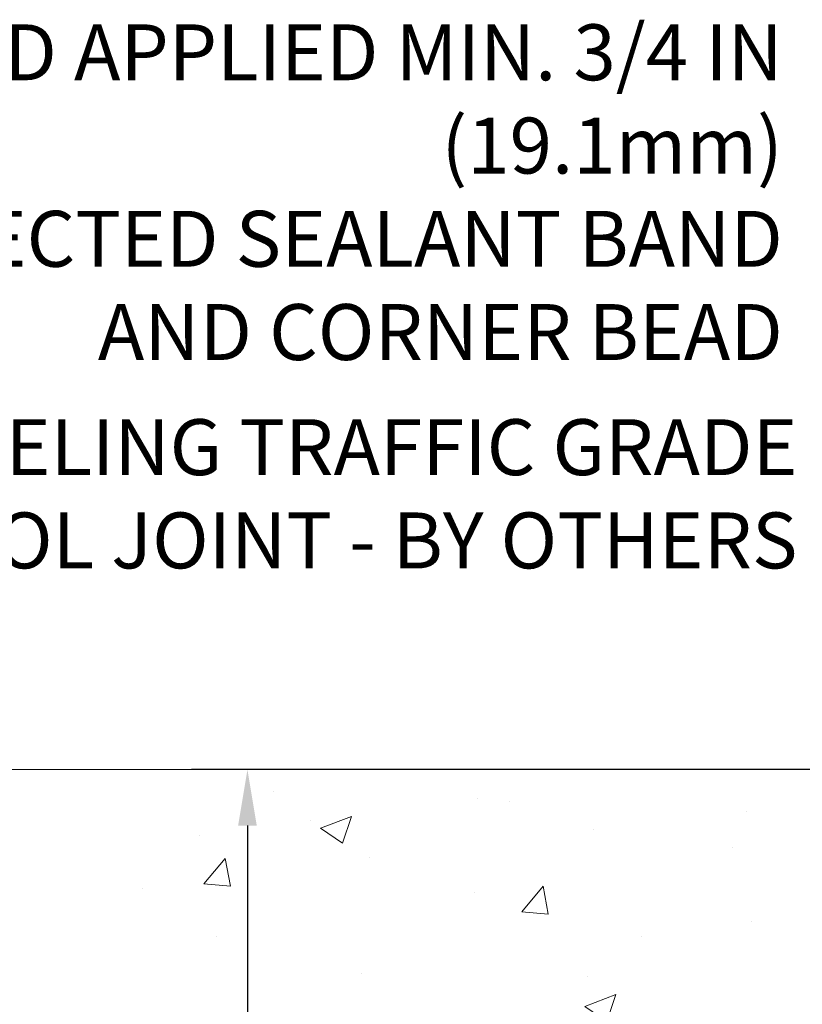
# Model space of a CAD drawing. Extents: x -308 to 3254, y -284 to 1977.
# Drawn here: x 6 to 9, y 16 to 20 of the extents above; entities that cross this region are included whole.
import ezdxf

# ---------------------------------------------------------------- set-up
doc = ezdxf.new("R2010")
doc.units = 0
doc.header["$LTSCALE"] = 5
doc.header["$MEASUREMENT"] = 0
doc.layers.get('DEFPOINTS').update_dxf_attribs({"linetype": 'CONTINUOUS'})
for name, color, linetype, lineweight in [('CONCRETE - H', 130, 'CONTINUOUS', 9), ('CONCRETE - L', 132, 'CONTINUOUS', 13), ('DIMS', 50, 'CONTINUOUS', 25), ('TEXT - 4', 241, 'CONTINUOUS', 25)]:
    doc.layers.add(name, color=color, linetype=linetype, lineweight=lineweight)
doc.styles.add('ROMANS', font='romans', dxfattribs={"width": 0.9})
doc.dimstyles.new('STANDARD$0', dxfattribs={"dimtxt": 0.18, "dimasz": 0.18, "dimexe": 0.18, "dimexo": 0.0625, "dimgap": 0.09, "dimtad": 0, "dimtih": 1, "dimtoh": 1, "dimdec": 4, "dimzin": 0, "dimdsep": 46, "dimtxsty": 'Standard', "dimcen": 0.09, "dimadec": 0, "dimazin": 0, "dimtfac": 1, "dimtdec": 4, "dimtofl": 0, "dimtmove": 0, "dimatfit": 3, "dimfxl": 1, "dimtolj": 1, "dimtzin": 0, "dimarcsym": 0})

# ---------------------------------------------------------------- blocks, each defined once
blk = doc.blocks.new('*D25')
at = {"layer": 'DEFPOINTS', "color": 0, "transparency": 16777216}
for p in [(6.882216895625791, 16.7174983951104), (10.66224226282975, 16.7174983951104), (8.865769358413672, 10.90829630022336)]:
    blk.add_point(p, dxfattribs=at)
at = {"layer": 'DIMS', "color": 0, "lineweight": -2, "transparency": 16777216}
for p, q in [((10.42224226282975, 16.7174983951104), (6.642216895625791, 16.7174983951104)), ((6.882216895625791, 16.4774983951104), (6.882216895625791, 14.90155048553919)), ((6.88221689562579, 11.14829630022336), (6.88221689562579, 13.78155048553919)), ((8.625769358413672, 10.90829630022336), (6.64221689562579, 10.90829630022336))]:
    blk.add_line(p, q, dxfattribs=at)
at = {"layer": 'DIMS', "color": 0, "transparency": 16777216}
for points in [[(6.842216895625791, 16.4774983951104), (6.922216895625791, 16.4774983951104), (6.882216895625791, 16.7174983951104)], [(6.84221689562579, 11.14829630022336), (6.92221689562579, 11.14829630022336), (6.88221689562579, 10.90829630022336)]]:
    blk.add_solid(points, dxfattribs=at)
at = {"layer": 'DIMS', "color": 0, "transparency": 16777216, "insert": (6.882216895625788, 14.34155048553919), "char_height": 0.24, "attachment_point": 5}
blk.add_mtext('\\A1;5 13/16 IN \\P [147.6mm]', dxfattribs=at)

msp = doc.modelspace()

# ---------------------------------------------------------------- hatches: boundary and pattern name
at = {"layer": 'CONCRETE - H'}
h = msp.add_hatch(dxfattribs=at)
h.set_pattern_fill('AR-CONC', color=256, scale=0.19)
h.set_pattern_definition([(49.99999999999999, (275.1635453432741, 421.5984088602451), (1.362794346941432, -0.1192290564669307), [0.1425, -1.5675]), (355, (275.1635453432741, 421.5984088602451), (-0.2636275338647, 1.429165054030022), [0.114, -1.254]), (100.45144446, (275.2771115371741, 421.588473106645), (1.099166808781513, 1.309935982840396), [0.1211063648, -1.3321700128]), (46.18420000000002, (275.1635453432741, 421.9784088602451), (2.027758528275987, -0.3144866335068454), [0.2137499999999999, -2.351249999999999]), (96.63563549, (275.332525158774, 421.9522015769451), (1.775857696781034, 1.850825341471646), [0.1816596498, -1.998256144]), (351.1841639899999, (275.1635453432741, 421.9784088602451), (1.775857695604069, 1.850825340512981), [0.171, -1.8810000019]), (21, (275.353545343274, 421.8834088602451), (1.134123399025077, -0.7649758922641438), [0.1425, -1.5675]), (326.0000000000001, (275.353545343274, 421.8834088602451), (0.4622991306510053, 1.377785085589021), [0.114, -1.254]), (71.45144474, (275.4480556258741, 421.8196608696451), (1.596422515786945, 0.6128091903320723), [0.121106361, -1.3321700128]), (37.50000000000001, (275.1635453432741, 421.5984088602451), (0.02310372510285227, 0.6324983222794919), [0, -1.2388, 0, -1.273, 0, -1.25875]), (7.499999999999999, (275.1635453432741, 421.5984088602451), (0.4998321211400824, 0.7493822525764845), [0, -0.7258, 0, -1.2103, 0, -0.47975]), (327.5, (274.7398453432741, 421.5984088602451), (1.014262628727577, -0.04285425629532154), [0, -0.475, 0, -1.482, 0, -1.9665]), (317.5, (274.5498453432741, 421.5984088602451), (1.108053721750534, 0.1901994664314037), [0, -0.6175, 0, -0.9842, 0, -1.3965])])
edge = h.paths.add_edge_path()
edge.add_spline(control_points=[(6.29369233708843, 16.71749839511062), (5.436930677785256, 15.72570012443271), (8.689914599234385, 15.92067502507621), (9.691741295471957, 14.27210525563845), (9.144627097000125, 12.22572195987982), (4.527280640007632, 10.87344851839617), (6.051027012925317, 10.65829680023131)], knot_values=[0, 0, 0, 0, 3.042133493034816, 3.918923514699836, 5.671299914977018, 9.243280521850926, 9.243280521850926, 9.243280521850926, 9.243280521850926], degree=3, periodic=0)
edge.add_line((6.051027012924806, 10.65829680023239), (6.544028664947291, 10.65829680022989))
edge.add_line((6.544028664947291, 10.65829680022989), (6.544028664947291, 10.78428080874278))
edge.add_line((6.544028664947291, 10.78428080874278), (6.544028664947291, 10.8551468087428))
edge.add_line((6.544028664947291, 10.8551468087428), (7.213712364947355, 10.8551468087428))
edge.add_arc((7.213712364947355, 10.89451680874316), 0.03937000000036051, 270, 299.9999999998482)
edge.add_line((7.23339736494745, 10.8604213885958), (7.369158272565471, 10.93880298515433))
edge.add_arc((7.424276272565237, 10.84333580874318), 0.1102359999995076, 89.9999999999705, 120.0000000000071, ccw=False)
edge.add_line((7.424276272565294, 10.95357180874271), (8.332234213594006, 10.95357180874265))
edge.add_arc((8.332234213593722, 10.99294180874307), 0.03937000000041735, 270.0000000004136, 300.0000000224527)
edge.add_line((8.351919213607289, 10.95884638860343), (9.03200639975313, 11.35149439141355))
edge.add_arc((9.092006340480566, 11.2475713087386), 0.1199999999998378, 90, 119.9999673213733, ccw=False)
edge.add_line((9.092006340480566, 11.36757130873843), (9.303447723032093, 11.36757130873843))
edge.add_arc((9.303447723040108, 11.4069413087384), 0.0393699999999626, 269.9999999883358, 315.000000000234)
edge.add_line((9.331286517015542, 11.37910251476319), (9.447753041148076, 11.49556903889555))
edge.add_arc((9.697455015454864, 11.24586706459013), 0.3531319186150332, 103.90200089116581, 135.0000000001565, ccw=False)
edge.add_arc((9.986739608537789, 10.07709729114885), 1.557170273114241, 76.09799910891661, 103.90200089106622, ccw=False)
edge.add_arc((10.27597398526001, 11.24574072563877), 0.353266622416473, 44.57191172790209, 76.09501630255397, ccw=False)
edge.add_line((10.52763059226845, 11.4936646225558), (10.64219270006146, 11.37910251476319))
edge.add_arc((10.67003149403655, 11.40694130873788), 0.0393699999994053, 224.9999999995905, 269.9999999995864)
edge.add_line((10.67003149403627, 11.36757130873843), (12.38093659652077, 11.36757130873838))
edge.add_arc((12.38093659652037, 11.40694130873874), 0.03937000000036051, 270.0000000005791, 359.9999999998346)
edge.add_line((12.42030659652073, 11.40694130873862), (12.4203065965209, 14.07114504094602))
edge.add_arc((12.38093659652054, 14.07114504094591), 0.03937000000036051, 1.654502409849539e-10, 72.69762276294118)
edge.add_line((12.39264580489089, 14.10873348783275), (12.37537286379757, 14.11525948462759))
edge.add_line((12.37537286379757, 14.11525948462759), (12.35819626762304, 14.12197386469597))
edge.add_line((12.35819626762304, 14.12197386469597), (12.34121236128658, 14.12906501131147))
edge.add_line((12.34121236128658, 14.12906501131147), (12.32451748970698, 14.13672130774762))
edge.add_line((12.32451748970698, 14.13672130774762), (12.30820799780349, 14.14513113727776))
edge.add_line((12.30820799780349, 14.14513113727776), (12.29236908347866, 14.15444670899865))
edge.add_line((12.29236908347866, 14.15444670899865), (12.27702855416874, 14.16463398907831))
edge.add_line((12.27702855416874, 14.16463398907831), (12.2621958000027, 14.17559917603853))
edge.add_line((12.2621958000027, 14.17559917603853), (12.24788020258165, 14.18724844072358))
edge.add_line((12.24788020258165, 14.18724844072358), (12.23409114698688, 14.19948800520456))
edge.add_line((12.23409114698688, 14.19948800520456), (12.22083986780308, 14.21225130680182))
edge.add_line((12.22083986780308, 14.21225130680182), (12.20814248625038, 14.22554368968758))
edge.add_line((12.20814248625038, 14.22554368968758), (12.19601235865684, 14.23937176577147))
edge.add_line((12.19601235865684, 14.23937176577147), (12.18444956806707, 14.2537031349566))
edge.add_line((12.18444956806707, 14.2537031349566), (12.17345110698579, 14.26849631362188))
edge.add_line((12.17345110698579, 14.26849631362188), (12.16301396791641, 14.28370981814669))
edge.add_line((12.16301396791641, 14.28370981814669), (12.15313514336322, 14.29930216491016))
edge.add_line((12.15313514336322, 14.29930216491016), (12.14381162583049, 14.31523187029143))
edge.add_line((12.14381162583049, 14.31523187029143), (12.13504034418929, 14.33145749254527))
edge.add_line((12.13504034418929, 14.33145749254527), (12.12681309963364, 14.34794096430483))
edge.add_line((12.12681309963364, 14.34794096430483), (12.11911288392503, 14.36465001544252))
edge.add_line((12.11911288392503, 14.36465001544252), (12.11192182054037, 14.38155294722378))
edge.add_line((12.11192182054037, 14.38155294722378), (12.10522155631952, 14.39861954641628))
edge.add_line((12.10522155631952, 14.39861954641628), (12.09898918055842, 14.41583380395355))
edge.add_line((12.09898918055842, 14.41583380395355), (12.09319925045247, 14.43318760238958))
edge.add_line((12.09319925045247, 14.43318760238958), (12.08782629605275, 14.45067290887437))
edge.add_line((12.08782629605275, 14.45067290887437), (12.08284484741034, 14.46828169055789))
edge.add_line((12.08284484741034, 14.46828169055789), (12.07822943457631, 14.48600591459035))
edge.add_line((12.07822943457631, 14.48600591459035), (12.0739545876022, 14.50383754812174))
edge.add_line((12.0739545876022, 14.50383754812174), (12.06999483653954, 14.52176855830248))
edge.add_line((12.06999483653954, 14.52176855830248), (12.06632471143894, 14.53979091228211))
edge.add_line((12.06632471143894, 14.53979091228211), (12.06291874235239, 14.55789657721107))
edge.add_line((12.06291874235239, 14.55789657721107), (12.05975145933007, 14.57607752023932))
edge.add_line((12.05975145933007, 14.57607752023932), (12.05679739242396, 14.59432570851709))
edge.add_line((12.05679739242396, 14.59432570851709), (12.05403107168559, 14.61263310919458))
edge.add_line((12.05403107168559, 14.61263310919458), (12.05142702716557, 14.63099168942153))
edge.add_line((12.05142702716557, 14.63099168942153), (12.04934272986429, 14.64653727759719))
edge.add_line((12.04934272986429, 14.64653727759719), (12.04932498979497, 14.64653542366636))
edge.add_line((12.04932498979497, 14.64653542366636), (12.0466038869863, 14.66783025712471))
edge.add_line((12.0466038869863, 14.66783025712471), (12.0443338514292, 14.68629417890111))
edge.add_line((12.0443338514292, 14.68629417890111), (12.04212421229568, 14.70477714882804))
edge.add_line((12.04212421229568, 14.70477714882804), (12.039956345137, 14.72321291920446))
edge.add_arc((12.09860381052999, 14.73013880021983), 0.05905499999882814, 173.3218076343296, 186.7350621767866, ccw=False)
edge.add_line((12.03994949963726, 14.73700646638531), (12.04212421229568, 14.7555004516114))
edge.add_line((12.04212421229568, 14.7555004516114), (12.0443338514292, 14.77398342153788))
edge.add_line((12.0443338514292, 14.77398342153788), (12.0466038869863, 14.79244734331428))
edge.add_line((12.0466038869863, 14.79244734331428), (12.04895978891545, 14.81088418409081))
edge.add_line((12.04895978891545, 14.81088418409081), (12.05142702716557, 14.82928591101745))
edge.add_line((12.05142702716557, 14.82928591101745), (12.05403107168559, 14.84764449124441))
edge.add_line((12.05403107168559, 14.84764449124441), (12.05679739242396, 14.8659518919219))
edge.add_line((12.05679739242396, 14.8659518919219), (12.05975145933007, 14.88420008019966))
edge.add_line((12.05975145933007, 14.88420008019966), (12.06291874235194, 14.90238102322792))
edge.add_line((12.06291874235194, 14.90238102322792), (12.06632471143894, 14.92048668815687))
edge.add_line((12.06632471143894, 14.92048668815687), (12.06999483653954, 14.93850904213673))
edge.add_line((12.06999483653954, 14.93850904213673), (12.0739545876022, 14.95644005231702))
edge.add_line((12.0739545876022, 14.95644005231702), (12.07822943457631, 14.97427168584863))
edge.add_line((12.07822943457631, 14.97427168584863), (12.08284484741034, 14.9919959098811))
edge.add_line((12.08284484741034, 14.9919959098811), (12.08782629605275, 15.00960469156462))
edge.add_line((12.08782629605275, 15.00960469156462), (12.09319925045247, 15.02708999804941))
edge.add_line((12.09319925045247, 15.02708999804941), (12.09898918055842, 15.04444379648544))
edge.add_line((12.09898918055842, 15.04444379648544), (12.10522155631952, 15.0616580540227))
edge.add_line((12.10522155631952, 15.0616580540227), (12.11192182054037, 15.0787246532152))
edge.add_line((12.11192182054037, 15.0787246532152), (12.11911288392503, 15.09562758499669))
edge.add_line((12.11911288392503, 15.09562758499669), (12.12681309963364, 15.11233663613416))
edge.add_line((12.12681309963364, 15.11233663613416), (12.13504034418884, 15.12882010789372))
edge.add_line((12.13504034418884, 15.12882010789372), (12.14381162583049, 15.14504573014756))
edge.add_line((12.14381162583049, 15.14504573014756), (12.15313514336322, 15.16097543552905))
edge.add_line((12.15313514336322, 15.16097543552905), (12.16301396791641, 15.1765677822923))
edge.add_line((12.16301396791641, 15.1765677822923), (12.17345110698579, 15.1917812868171))
edge.add_line((12.17345110698579, 15.1917812868171), (12.18444956806707, 15.20657446548239))
edge.add_line((12.18444956806707, 15.20657446548239), (12.19601235865684, 15.22090583466752))
edge.add_line((12.19601235865684, 15.22090583466752), (12.20814248625038, 15.2347339107514))
edge.add_line((12.20814248625038, 15.2347339107514), (12.22083986780308, 15.24802629363717))
edge.add_line((12.22083986780308, 15.24802629363717), (12.23409114698688, 15.26078959523443))
edge.add_line((12.23409114698688, 15.26078959523443), (12.24788020258165, 15.27302915971541))
edge.add_line((12.24788020258165, 15.27302915971541), (12.2621958000027, 15.28467842440045))
edge.add_line((12.2621958000027, 15.28467842440045), (12.27702855416874, 15.29564361136067))
edge.add_line((12.27702855416874, 15.29564361136067), (12.29236908347866, 15.30583089144034))
edge.add_line((12.29236908347866, 15.30583089144034), (12.30802123204376, 15.31503661789066))
edge.add_line((12.30802123204376, 15.31503661789066), (12.30801501926953, 15.3150469556731))
edge.add_line((12.30801501926953, 15.3150469556731), (12.30820799780349, 15.31514646316123))
edge.add_line((12.30820799780349, 15.31514646316123), (12.30802123204376, 15.31503661789066))
edge.add_line((12.30802123204376, 15.31503661789066), (12.32451748970698, 15.32355629269114))
edge.add_line((12.32451748970698, 15.32355629269114), (12.34121236128658, 15.33121258912706))
edge.add_line((12.34121236128658, 15.33121258912706), (12.35819626762304, 15.33830373574256))
edge.add_line((12.35819626762304, 15.33830373574256), (12.37537286379757, 15.34501811581094))
edge.add_line((12.37537286379757, 15.34501811581094), (12.39264580489112, 15.35154411260578))
edge.add_arc((12.3809365965206, 15.38913255949234), 0.03937000000010052, 287.3023772374188, 360.0000000002482)
edge.add_line((12.42030659652073, 15.38913255949251), (12.42030659652073, 15.50302199723296))
edge.add_line((12.42030659652073, 15.50302199723296), (12.42030659652073, 15.57836760835153))
edge.add_line((12.42030659652073, 15.57836760835153), (12.49117259652076, 15.57836760835153))
edge.add_line((12.49117259652076, 15.57836760835153), (12.51846749291434, 15.57836760835147))
edge.add_arc((12.47936159652045, 15.5829201644716), 0.03936999999995862, 353.3597387390469, 417.0968478608347)
edge.add_line((12.50074819315614, 15.61597482200023), (12.18553025270074, 15.81992305347325))
edge.add_arc((12.3632200965223, 16.01861540690129), 0.2665564328769854, 179.9999999998534, 228.1938505935011, ccw=False)
edge.add_line((12.09666366364536, 16.01861540690197), (12.09666366364536, 16.06782900925145))
edge.add_line((12.09666366364536, 16.06782900925145), (12.07778570676828, 16.06782900925145))
edge.add_line((12.07778570676828, 16.06782900925145), (12.00691995873649, 16.06782900925145))
edge.add_line((12.00691995873649, 16.06782900925145), (12.00691995873649, 16.01413513666103))
edge.add_line((12.00691995873649, 16.01413513666103), (11.80810106109863, 16.01413513666103))
edge.add_arc((11.80810106109863, 16.09287529414132), 0.07874015748029706, 180, 270, ccw=False)
edge.add_line((11.72936090361827, 16.09287529414132), (11.72936090361827, 16.7174327100422))
edge.add_line((11.72936090361827, 16.7174327100422), (10.6622422628302, 16.71743271004198))
edge.add_line((10.6622422628302, 16.71743271004198), (6.29369233708843, 16.71749839511062))

# ---------------------------------------------------------------- linework, layer by layer
at = {"layer": 'CONCRETE - L'}
msp.add_line((13.1622422628302, 16.7174983951104), (4.828695564087866, 16.71749839511062), dxfattribs=at)

# ---------------------------------------------------------------- texts
at = {"layer": 'TEXT - 4', "insert": (9.177999445567366, 19.91488554347461), "char_height": 0.24, "attachment_point": 3, "style": 'ROMANS'}
msp.add_mtext('\\A1;FIELD APPLIED MIN. 3/4 IN (19.1mm)\\PDEEP INJECTED SEALANT BAND \\PAND CORNER BEAD', dxfattribs=at)
at = {"layer": 'TEXT - 4', "insert": (9.241033640529167, 18.22072137114856), "char_height": 0.24, "attachment_point": 3, "style": 'ROMANS'}
msp.add_mtext_dynamic_manual_height_columns('SELF LEVELING TRAFFIC GRADE\\PSEALANT CONTROL JOINT - BY OTHERS', width=6.674879466768246, gutter_width=90, heights=[0], dxfattribs=at)

# ---------------------------------------------------------------- dimensions: what is measured, and where the dimension line sits
at = {"layer": 'DIMS'}
dim = msp.add_linear_dim(base=(6.882216895625791, 16.7174983951104), p1=(8.865769358413672, 10.90829630022336), p2=(10.66224226282975, 16.7174983951104), angle=90, text='<> \\P[]', dimstyle='STANDARD$0', override={"dimtxt": 0.24, "dimasz": 0.24, "dimexe": 0.24, "dimexo": 0.24, "dimgap": 0.24, "dimlunit": 5, "dimpost": ' IN', "dimfrac": 2}, dxfattribs=at)
dim.commit()
dim.dimension.update_dxf_attribs({"geometry": '*D25', "text_midpoint": (6.882216895625788, 14.34155048553919), "dimtype": 160})

doc.saveas('drawing.dxf')
